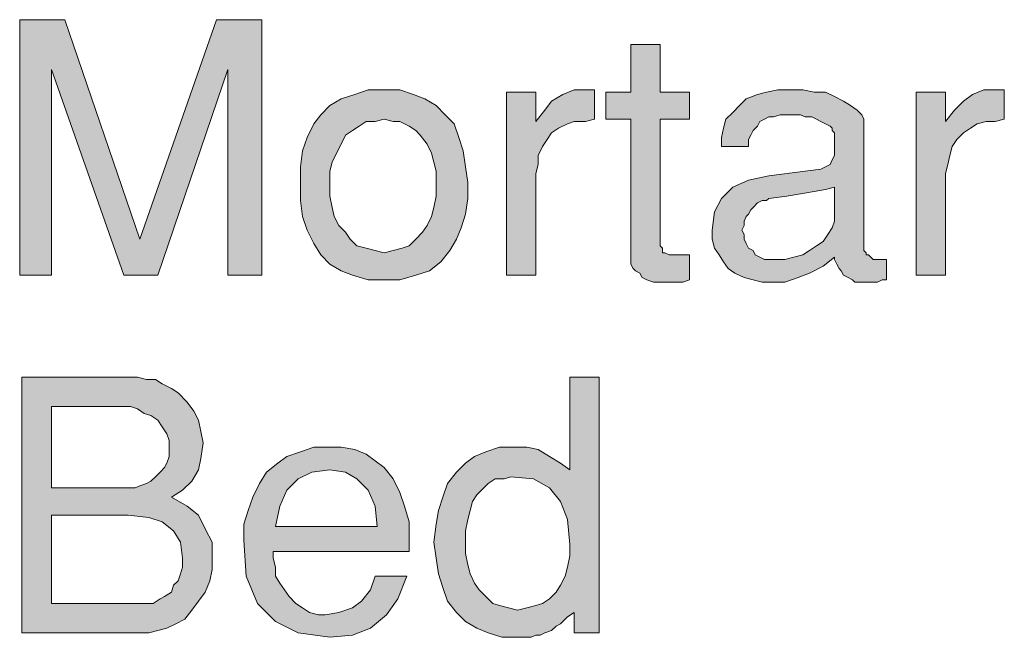
# Model space of a CAD drawing. Units: inches. Extents: x 3.15 to 8.34, y 0.73 to 7.58.
# Drawn here: x 6.09 to 6.82, y 1.17 to 1.63 of the extents above; entities that cross this region are included whole.
import ezdxf

# ---------------------------------------------------------------- set-up
doc = ezdxf.new("R2010")
doc.units = ezdxf.units.IN
doc.header["$MEASUREMENT"] = 0
doc.layers.add('Layer 1', color=7, linetype='Continuous')

msp = doc.modelspace()

# ---------------------------------------------------------------- hatches: boundary and pattern name
at = {"layer": 'Layer 1', "true_color": 0x191717}
for points in [[(6.2713, 1.44038), (6.2463, 1.44038), (6.2463, 1.59204), (6.19464, 1.44038), (6.16963, 1.44038), (6.1163, 1.59204), (6.1163, 1.44038), (6.09297, 1.44038), (6.09297, 1.6287), (6.12631, 1.6287), (6.18131, 1.46704), (6.23796, 1.6287), (6.2713, 1.6287)], [(6.58629, 1.43704), (6.5813, 1.43537), (6.57797, 1.43537), (6.57463, 1.43537), (6.57129, 1.43537), (6.56797, 1.43537), (6.56297, 1.43537), (6.55963, 1.43537), (6.55464, 1.43704), (6.5513, 1.43871), (6.54963, 1.44204), (6.5463, 1.44371), (6.54463, 1.44537), (6.54297, 1.4487), (6.54297, 1.45204), (6.54297, 1.45371), (6.54297, 1.55538), (6.52464, 1.55538), (6.52464, 1.57537), (6.54297, 1.57537), (6.54297, 1.61038), (6.56463, 1.61038), (6.56463, 1.57537), (6.58629, 1.57537), (6.58629, 1.55538), (6.56463, 1.55538), (6.56463, 1.46204), (6.5663, 1.46037), (6.5663, 1.45705), (6.56797, 1.45705), (6.57129, 1.45538), (6.57463, 1.45538), (6.5763, 1.45538), (6.57797, 1.45538), (6.57963, 1.45538), (6.58297, 1.45538), (6.58629, 1.45538)], [(6.51629, 1.55538), (6.50963, 1.55371), (6.50131, 1.55371), (6.4963, 1.55204), (6.48963, 1.54871), (6.48464, 1.54537), (6.4813, 1.54038), (6.47796, 1.53537), (6.47463, 1.5287), (6.47463, 1.52204), (6.47297, 1.51537), (6.47297, 1.44038), (6.4513, 1.44038), (6.4513, 1.57537), (6.47297, 1.57537), (6.47297, 1.55371), (6.47963, 1.56204), (6.48464, 1.56871), (6.49296, 1.5737), (6.50131, 1.57704), (6.50963, 1.57704), (6.5113, 1.57704), (6.51297, 1.57704), (6.51464, 1.57704), (6.51629, 1.57704)], [(6.81797, 1.55538), (6.8113, 1.55371), (6.80464, 1.55371), (6.79796, 1.55204), (6.79297, 1.54871), (6.78797, 1.54537), (6.78296, 1.54038), (6.77963, 1.53537), (6.77797, 1.5287), (6.7763, 1.52204), (6.77464, 1.51537), (6.77464, 1.44038), (6.75296, 1.44038), (6.75296, 1.57537), (6.77464, 1.57537), (6.77464, 1.55371), (6.7813, 1.56204), (6.78797, 1.56871), (6.79463, 1.5737), (6.80297, 1.57704), (6.81297, 1.57704), (6.81463, 1.57704), (6.8163, 1.57704), (6.81797, 1.57704)]]:
    msp.add_hatch(color=179, dxfattribs=at).paths.add_polyline_path(points)
h = msp.add_hatch(color=179, dxfattribs=at)
h.paths.add_polyline_path([(6.39964, 1.50871), (6.39964, 1.51704), (6.39797, 1.52371), (6.3963, 1.53037), (6.39296, 1.53704), (6.38797, 1.5437), (6.38463, 1.54704), (6.37963, 1.55038), (6.37297, 1.55371), (6.36796, 1.55371), (6.36131, 1.55538), (6.35463, 1.55371), (6.34797, 1.55371), (6.34297, 1.55038), (6.33796, 1.54704), (6.33297, 1.5437), (6.32963, 1.53704), (6.3263, 1.53037), (6.32296, 1.52371), (6.32129, 1.51704), (6.32129, 1.50871), (6.32129, 1.49871), (6.32296, 1.49037), (6.32463, 1.48371), (6.32797, 1.47704), (6.33297, 1.47205), (6.33629, 1.46704), (6.3413, 1.46204), (6.34797, 1.46037), (6.35463, 1.4587), (6.36131, 1.45705), (6.36796, 1.4587), (6.37464, 1.46037), (6.37963, 1.46204), (6.38463, 1.46704), (6.38964, 1.47205), (6.39296, 1.47704), (6.3963, 1.48371), (6.39797, 1.49037), (6.39964, 1.49871)])
h.paths.add_polyline_path([(6.42296, 1.50871), (6.42296, 1.49704), (6.4213, 1.48538), (6.41797, 1.47537), (6.41464, 1.46704), (6.40963, 1.4587), (6.40297, 1.45037), (6.39463, 1.44371), (6.38463, 1.44038), (6.37297, 1.43704), (6.36131, 1.43704), (6.34963, 1.43704), (6.33796, 1.44038), (6.32963, 1.44371), (6.32129, 1.4487), (6.31463, 1.45538), (6.30963, 1.46371), (6.30464, 1.4737), (6.3013, 1.48371), (6.29963, 1.49538), (6.29963, 1.50871), (6.29963, 1.52037), (6.3013, 1.53204), (6.30464, 1.54203), (6.30963, 1.55204), (6.31463, 1.5587), (6.32129, 1.56538), (6.32963, 1.57037), (6.33963, 1.5737), (6.34963, 1.57704), (6.36131, 1.57704), (6.37297, 1.57704), (6.38297, 1.5737), (6.39129, 1.57037), (6.39964, 1.56538), (6.40629, 1.5587), (6.41297, 1.55204), (6.4163, 1.54203), (6.41963, 1.53204), (6.4213, 1.52037)])
h = msp.add_hatch(color=179, dxfattribs=at)
h.paths.add_polyline_path([(6.69297, 1.48538), (6.69297, 1.50537), (6.6863, 1.5037), (6.67797, 1.50204), (6.66797, 1.50037), (6.65796, 1.49871), (6.64463, 1.49704), (6.64296, 1.49538), (6.63964, 1.49538), (6.6363, 1.49371), (6.63297, 1.49037), (6.6313, 1.4887), (6.62963, 1.48538), (6.62796, 1.48371), (6.62631, 1.48037), (6.62631, 1.47704), (6.62464, 1.4737), (6.62631, 1.47038), (6.62631, 1.46704), (6.62796, 1.46371), (6.62963, 1.46037), (6.63297, 1.4587), (6.63463, 1.45538), (6.63797, 1.45371), (6.64129, 1.45204), (6.6463, 1.45204), (6.64964, 1.45204), (6.6563, 1.45204), (6.66297, 1.45371), (6.66963, 1.45538), (6.67463, 1.4587), (6.67964, 1.46204), (6.68463, 1.46537), (6.68797, 1.47038), (6.6913, 1.47537), (6.69297, 1.48037)])
h.paths.add_polyline_path([(6.7313, 1.43704), (6.72796, 1.43704), (6.72463, 1.43537), (6.7213, 1.43537), (6.71797, 1.43537), (6.71296, 1.43537), (6.71129, 1.43537), (6.70797, 1.43537), (6.7063, 1.43704), (6.70297, 1.43871), (6.69963, 1.44038), (6.69796, 1.44371), (6.69629, 1.44537), (6.69464, 1.4487), (6.69297, 1.45204), (6.69297, 1.45371), (6.68463, 1.44704), (6.67463, 1.44204), (6.6663, 1.43871), (6.6563, 1.43537), (6.64797, 1.43537), (6.63964, 1.43537), (6.63297, 1.43704), (6.62631, 1.43871), (6.61963, 1.44204), (6.61463, 1.44537), (6.61131, 1.45037), (6.60797, 1.45538), (6.60463, 1.46037), (6.60296, 1.46704), (6.60296, 1.4737), (6.60463, 1.48703), (6.60964, 1.49704), (6.61796, 1.50537), (6.62963, 1.51038), (6.64463, 1.51371), (6.68296, 1.5187), (6.6863, 1.52037), (6.68963, 1.52204), (6.6913, 1.52538), (6.69297, 1.5287), (6.69297, 1.53371), (6.69297, 1.53704), (6.69297, 1.54038), (6.69297, 1.5437), (6.69297, 1.54537), (6.6913, 1.54704), (6.6913, 1.54871), (6.68963, 1.55038), (6.6863, 1.55204), (6.68296, 1.55371), (6.67964, 1.55538), (6.6763, 1.55703), (6.6713, 1.55703), (6.66797, 1.5587), (6.66297, 1.5587), (6.65796, 1.5587), (6.65297, 1.5587), (6.64797, 1.55703), (6.64463, 1.55703), (6.64129, 1.55538), (6.63797, 1.55371), (6.6363, 1.55038), (6.63297, 1.54704), (6.6313, 1.5437), (6.62963, 1.54038), (6.62963, 1.53537), (6.60964, 1.53537), (6.60964, 1.54203), (6.61131, 1.54871), (6.61296, 1.55538), (6.61796, 1.56037), (6.62297, 1.56538), (6.62796, 1.57037), (6.6363, 1.5737), (6.64296, 1.57537), (6.6513, 1.57704), (6.6613, 1.57704), (6.66963, 1.57704), (6.67797, 1.57537), (6.6863, 1.57537), (6.69297, 1.57204), (6.69963, 1.56871), (6.70463, 1.56538), (6.70964, 1.56204), (6.71296, 1.5587), (6.71463, 1.55538), (6.71463, 1.55038), (6.71463, 1.46037), (6.71463, 1.4587), (6.7163, 1.45705), (6.7163, 1.45538), (6.71797, 1.45538), (6.71964, 1.45371), (6.7213, 1.45204), (6.72297, 1.45204), (6.72463, 1.45204), (6.7263, 1.45204), (6.72796, 1.45204), (6.72963, 1.45204), (6.7313, 1.45204)])
h = msp.add_hatch(color=179, dxfattribs=at)
h.paths.add_polyline_path([(6.21296, 1.23204), (6.21129, 1.24371), (6.2063, 1.25204), (6.19796, 1.25871), (6.18797, 1.26205), (6.17296, 1.26371), (6.1163, 1.26371), (6.1163, 1.1987), (6.18296, 1.1987), (6.18797, 1.1987), (6.1913, 1.1987), (6.19629, 1.20204), (6.19963, 1.20371), (6.20463, 1.20705), (6.2063, 1.21204), (6.20964, 1.21537), (6.21129, 1.22038), (6.21296, 1.22537)])
h.paths.add_polyline_path([(6.20297, 1.31204), (6.20297, 1.31871), (6.2013, 1.3237), (6.19796, 1.32871), (6.19464, 1.3337), (6.18963, 1.33704), (6.18463, 1.33871), (6.17964, 1.34204), (6.17463, 1.34371), (6.16797, 1.34371), (6.16297, 1.34371), (6.1163, 1.34371), (6.1163, 1.28371), (6.17296, 1.28371), (6.17797, 1.28371), (6.18131, 1.28537), (6.1863, 1.28704), (6.18963, 1.28871), (6.19297, 1.29203), (6.19629, 1.29537), (6.19963, 1.29871), (6.2013, 1.30204), (6.20297, 1.30703)])
h.paths.add_polyline_path([(6.23464, 1.23204), (6.23464, 1.2237), (6.23297, 1.21537), (6.22963, 1.20705), (6.22463, 1.20037), (6.21964, 1.19371), (6.21463, 1.18704), (6.20797, 1.1837), (6.2013, 1.18038), (6.19464, 1.17871), (6.18797, 1.17704), (6.09464, 1.17704), (6.09464, 1.36537), (6.17964, 1.36537), (6.1863, 1.3637), (6.19297, 1.3637), (6.19796, 1.36038), (6.20463, 1.35704), (6.20964, 1.35371), (6.2163, 1.34705), (6.2213, 1.34037), (6.22463, 1.3337), (6.2263, 1.32537), (6.22796, 1.31704), (6.2263, 1.30538), (6.22463, 1.29704), (6.21964, 1.28871), (6.21296, 1.28204), (6.20463, 1.27705), (6.2163, 1.27037), (6.22463, 1.26371), (6.22963, 1.2537), (6.23464, 1.24371)])
h = msp.add_hatch(color=179, dxfattribs=at)
h.paths.add_polyline_path([(6.49797, 1.24204), (6.4963, 1.26038), (6.4913, 1.27371), (6.48297, 1.28371), (6.4713, 1.29038), (6.45463, 1.29203), (6.44963, 1.29038), (6.44297, 1.29038), (6.43797, 1.28704), (6.43463, 1.28371), (6.42964, 1.2787), (6.4263, 1.27371), (6.42463, 1.26704), (6.42296, 1.26038), (6.4213, 1.25204), (6.4213, 1.24371), (6.4213, 1.23538), (6.42296, 1.22704), (6.42463, 1.22038), (6.42797, 1.21371), (6.43131, 1.2087), (6.4363, 1.20371), (6.4413, 1.1987), (6.44629, 1.19704), (6.45297, 1.19537), (6.45964, 1.19371), (6.4663, 1.19537), (6.47297, 1.19704), (6.47796, 1.1987), (6.48297, 1.20204), (6.48796, 1.20705), (6.4913, 1.21204), (6.49463, 1.21871), (6.4963, 1.22537), (6.49797, 1.23371)])
h.paths.add_polyline_path([(6.51963, 1.17704), (6.50131, 1.17704), (6.50131, 1.19204), (6.4963, 1.18871), (6.4913, 1.1837), (6.48796, 1.18203), (6.48464, 1.17871), (6.47963, 1.17704), (6.4763, 1.17538), (6.47297, 1.17538), (6.46964, 1.17371), (6.46463, 1.17371), (6.45964, 1.17371), (6.44796, 1.17371), (6.43797, 1.17704), (6.42964, 1.18038), (6.4213, 1.18537), (6.41464, 1.19204), (6.40796, 1.20037), (6.40463, 1.21037), (6.4013, 1.22038), (6.39964, 1.23204), (6.39797, 1.24371), (6.39964, 1.25704), (6.4013, 1.26704), (6.40463, 1.27705), (6.40796, 1.28704), (6.41464, 1.29537), (6.4213, 1.30204), (6.42797, 1.30703), (6.4363, 1.31037), (6.44629, 1.31371), (6.4563, 1.31371), (6.4663, 1.31371), (6.47463, 1.31204), (6.48297, 1.30703), (6.4913, 1.30204), (6.49797, 1.29704), (6.49797, 1.36537), (6.51963, 1.36537)])
h = msp.add_hatch(color=179, dxfattribs=at)
h.paths.add_polyline_path([(6.3563, 1.25537), (6.35463, 1.27037), (6.34963, 1.28204), (6.3413, 1.29038), (6.33297, 1.29537), (6.32129, 1.29704), (6.30796, 1.29537), (6.29796, 1.29038), (6.28964, 1.28204), (6.28463, 1.27037), (6.28129, 1.25537)])
h.paths.add_polyline_path([(6.37963, 1.24538), (6.37963, 1.24371), (6.37963, 1.24204), (6.37963, 1.24037), (6.37963, 1.2387), (6.37963, 1.23703), (6.28129, 1.23703), (6.27963, 1.23703), (6.27963, 1.23538), (6.27963, 1.23371), (6.27963, 1.23204), (6.28129, 1.22537), (6.28129, 1.21871), (6.28463, 1.21371), (6.28797, 1.2087), (6.2913, 1.20371), (6.2963, 1.1987), (6.3013, 1.19537), (6.30631, 1.19204), (6.31297, 1.19038), (6.31797, 1.19038), (6.32797, 1.19204), (6.33796, 1.19537), (6.34464, 1.20037), (6.3513, 1.2087), (6.35463, 1.21871), (6.37796, 1.21871), (6.3713, 1.20204), (6.36296, 1.19038), (6.3513, 1.18038), (6.33796, 1.17538), (6.32129, 1.17371), (6.29796, 1.17704), (6.28129, 1.18537), (6.26796, 1.1987), (6.25963, 1.21871), (6.25797, 1.24538), (6.25797, 1.25704), (6.2613, 1.26704), (6.26464, 1.27705), (6.26963, 1.28704), (6.27464, 1.29537), (6.28296, 1.30204), (6.28964, 1.30703), (6.29963, 1.31037), (6.30963, 1.31371), (6.31964, 1.31371), (6.32963, 1.31371), (6.33963, 1.31204), (6.34797, 1.3087), (6.35463, 1.30371), (6.36131, 1.29871), (6.36796, 1.29038), (6.37297, 1.28037), (6.37631, 1.27037), (6.37963, 1.25871)])

# ---------------------------------------------------------------- linework, layer by layer
at = {"layer": 'Layer 1', "lineweight": 0}
for points in [[(6.2713, 1.44038), (6.2463, 1.44038), (6.2463, 1.59204), (6.19464, 1.44038), (6.16963, 1.44038), (6.1163, 1.59204), (6.1163, 1.44038), (6.09297, 1.44038), (6.09297, 1.6287), (6.12631, 1.6287), (6.18131, 1.46704), (6.23796, 1.6287), (6.2713, 1.6287), (6.2713, 1.44038)], [(6.58629, 1.43704), (6.5813, 1.43537), (6.57797, 1.43537), (6.57463, 1.43537), (6.57129, 1.43537), (6.56797, 1.43537), (6.56297, 1.43537), (6.55963, 1.43537), (6.55464, 1.43704), (6.5513, 1.43871), (6.54963, 1.44204), (6.5463, 1.44371), (6.54463, 1.44537), (6.54297, 1.4487), (6.54297, 1.45204), (6.54297, 1.45371), (6.54297, 1.55538), (6.52464, 1.55538), (6.52464, 1.57537), (6.54297, 1.57537), (6.54297, 1.61038), (6.56463, 1.61038), (6.56463, 1.57537), (6.58629, 1.57537), (6.58629, 1.55538), (6.56463, 1.55538), (6.56463, 1.46204), (6.5663, 1.46037), (6.5663, 1.45705), (6.56797, 1.45705), (6.57129, 1.45538), (6.57463, 1.45538), (6.5763, 1.45538), (6.57797, 1.45538), (6.57963, 1.45538), (6.58297, 1.45538), (6.58629, 1.45538), (6.58629, 1.43704)], [(6.42296, 1.50871), (6.42296, 1.49704), (6.4213, 1.48538), (6.41797, 1.47537), (6.41464, 1.46704), (6.40963, 1.4587), (6.40297, 1.45037), (6.39463, 1.44371), (6.38463, 1.44038), (6.37297, 1.43704), (6.36131, 1.43704), (6.34963, 1.43704), (6.33796, 1.44038), (6.32963, 1.44371), (6.32129, 1.4487), (6.31463, 1.45538), (6.30963, 1.46371), (6.30464, 1.4737), (6.3013, 1.48371), (6.29963, 1.49538), (6.29963, 1.50871), (6.29963, 1.52037), (6.3013, 1.53204), (6.30464, 1.54203), (6.30963, 1.55204), (6.31463, 1.5587), (6.32129, 1.56538), (6.32963, 1.57037), (6.33963, 1.5737), (6.34963, 1.57704), (6.36131, 1.57704), (6.37297, 1.57704), (6.38297, 1.5737), (6.39129, 1.57037), (6.39964, 1.56538), (6.40629, 1.5587), (6.41297, 1.55204), (6.4163, 1.54203), (6.41963, 1.53204), (6.4213, 1.52037), (6.42296, 1.50871)], [(6.51629, 1.55538), (6.50963, 1.55371), (6.50131, 1.55371), (6.4963, 1.55204), (6.48963, 1.54871), (6.48464, 1.54537), (6.4813, 1.54038), (6.47796, 1.53537), (6.47463, 1.5287), (6.47463, 1.52204), (6.47297, 1.51537), (6.47297, 1.44038), (6.4513, 1.44038), (6.4513, 1.57537), (6.47297, 1.57537), (6.47297, 1.55371), (6.47963, 1.56204), (6.48464, 1.56871), (6.49296, 1.5737), (6.50131, 1.57704), (6.50963, 1.57704), (6.5113, 1.57704), (6.51297, 1.57704), (6.51464, 1.57704), (6.51629, 1.57704), (6.51629, 1.55538)], [(6.7313, 1.43704), (6.72796, 1.43704), (6.72463, 1.43537), (6.7213, 1.43537), (6.71797, 1.43537), (6.71296, 1.43537), (6.71129, 1.43537), (6.70797, 1.43537), (6.7063, 1.43704), (6.70297, 1.43871), (6.69963, 1.44038), (6.69796, 1.44371), (6.69629, 1.44537), (6.69464, 1.4487), (6.69297, 1.45204), (6.69297, 1.45371), (6.68463, 1.44704), (6.67463, 1.44204), (6.6663, 1.43871), (6.6563, 1.43537), (6.64797, 1.43537), (6.63964, 1.43537), (6.63297, 1.43704), (6.62631, 1.43871), (6.61963, 1.44204), (6.61463, 1.44537), (6.61131, 1.45037), (6.60797, 1.45538), (6.60463, 1.46037), (6.60296, 1.46704), (6.60296, 1.4737), (6.60463, 1.48703), (6.60964, 1.49704), (6.61796, 1.50537), (6.62963, 1.51038), (6.64463, 1.51371), (6.68296, 1.5187), (6.6863, 1.52037), (6.68963, 1.52204), (6.6913, 1.52538), (6.69297, 1.5287), (6.69297, 1.53371), (6.69297, 1.53704), (6.69297, 1.54038), (6.69297, 1.5437), (6.69297, 1.54537), (6.6913, 1.54704), (6.6913, 1.54871), (6.68963, 1.55038), (6.6863, 1.55204), (6.68296, 1.55371), (6.67964, 1.55538), (6.6763, 1.55703), (6.6713, 1.55703), (6.66797, 1.5587), (6.66297, 1.5587), (6.65796, 1.5587), (6.65297, 1.5587), (6.64797, 1.55703), (6.64463, 1.55703), (6.64129, 1.55538), (6.63797, 1.55371), (6.6363, 1.55038), (6.63297, 1.54704), (6.6313, 1.5437), (6.62963, 1.54038), (6.62963, 1.53537), (6.60964, 1.53537), (6.60964, 1.54203), (6.61131, 1.54871), (6.61296, 1.55538), (6.61796, 1.56037), (6.62297, 1.56538), (6.62796, 1.57037), (6.6363, 1.5737), (6.64296, 1.57537), (6.6513, 1.57704), (6.6613, 1.57704), (6.66963, 1.57704), (6.67797, 1.57537), (6.6863, 1.57537), (6.69297, 1.57204), (6.69963, 1.56871), (6.70463, 1.56538), (6.70964, 1.56204), (6.71296, 1.5587), (6.71463, 1.55538), (6.71463, 1.55038), (6.71463, 1.46037), (6.71463, 1.4587), (6.7163, 1.45705), (6.7163, 1.45538), (6.71797, 1.45538), (6.71964, 1.45371), (6.7213, 1.45204), (6.72297, 1.45204), (6.72463, 1.45204), (6.7263, 1.45204), (6.72796, 1.45204), (6.72963, 1.45204), (6.7313, 1.45204), (6.7313, 1.43704)], [(6.81797, 1.55538), (6.8113, 1.55371), (6.80464, 1.55371), (6.79796, 1.55204), (6.79297, 1.54871), (6.78797, 1.54537), (6.78296, 1.54038), (6.77963, 1.53537), (6.77797, 1.5287), (6.7763, 1.52204), (6.77464, 1.51537), (6.77464, 1.44038), (6.75296, 1.44038), (6.75296, 1.57537), (6.77464, 1.57537), (6.77464, 1.55371), (6.7813, 1.56204), (6.78797, 1.56871), (6.79463, 1.5737), (6.80297, 1.57704), (6.81297, 1.57704), (6.81463, 1.57704), (6.8163, 1.57704), (6.81797, 1.57704), (6.81797, 1.55538)], [(6.39964, 1.50871), (6.39964, 1.51704), (6.39797, 1.52371), (6.3963, 1.53037), (6.39296, 1.53704), (6.38797, 1.5437), (6.38463, 1.54704), (6.37963, 1.55038), (6.37297, 1.55371), (6.36796, 1.55371), (6.36131, 1.55538), (6.35463, 1.55371), (6.34797, 1.55371), (6.34297, 1.55038), (6.33796, 1.54704), (6.33297, 1.5437), (6.32963, 1.53704), (6.3263, 1.53037), (6.32296, 1.52371), (6.32129, 1.51704), (6.32129, 1.50871), (6.32129, 1.49871), (6.32296, 1.49037), (6.32463, 1.48371), (6.32797, 1.47704), (6.33297, 1.47205), (6.33629, 1.46704), (6.3413, 1.46204), (6.34797, 1.46037), (6.35463, 1.4587), (6.36131, 1.45705), (6.36796, 1.4587), (6.37464, 1.46037), (6.37963, 1.46204), (6.38463, 1.46704), (6.38964, 1.47205), (6.39296, 1.47704), (6.3963, 1.48371), (6.39797, 1.49037), (6.39964, 1.49871), (6.39964, 1.50871)], [(6.69297, 1.48538), (6.69297, 1.50537), (6.6863, 1.5037), (6.67797, 1.50204), (6.66797, 1.50037), (6.65796, 1.49871), (6.64463, 1.49704), (6.64296, 1.49538), (6.63964, 1.49538), (6.6363, 1.49371), (6.63297, 1.49037), (6.6313, 1.4887), (6.62963, 1.48538), (6.62796, 1.48371), (6.62631, 1.48037), (6.62631, 1.47704), (6.62464, 1.4737), (6.62631, 1.47038), (6.62631, 1.46704), (6.62796, 1.46371), (6.62963, 1.46037), (6.63297, 1.4587), (6.63463, 1.45538), (6.63797, 1.45371), (6.64129, 1.45204), (6.6463, 1.45204), (6.64964, 1.45204), (6.6563, 1.45204), (6.66297, 1.45371), (6.66963, 1.45538), (6.67463, 1.4587), (6.67964, 1.46204), (6.68463, 1.46537), (6.68797, 1.47038), (6.6913, 1.47537), (6.69297, 1.48037), (6.69297, 1.48538)], [(6.23464, 1.23204), (6.23464, 1.2237), (6.23297, 1.21537), (6.22963, 1.20705), (6.22463, 1.20037), (6.21964, 1.19371), (6.21463, 1.18704), (6.20797, 1.1837), (6.2013, 1.18038), (6.19464, 1.17871), (6.18797, 1.17704), (6.09464, 1.17704), (6.09464, 1.36537), (6.17964, 1.36537), (6.1863, 1.3637), (6.19297, 1.3637), (6.19796, 1.36038), (6.20463, 1.35704), (6.20964, 1.35371), (6.2163, 1.34705), (6.2213, 1.34037), (6.22463, 1.3337), (6.2263, 1.32537), (6.22796, 1.31704), (6.2263, 1.30538), (6.22463, 1.29704), (6.21964, 1.28871), (6.21296, 1.28204), (6.20463, 1.27705), (6.2163, 1.27037), (6.22463, 1.26371), (6.22963, 1.2537), (6.23464, 1.24371), (6.23464, 1.23204)], [(6.51963, 1.17704), (6.50131, 1.17704), (6.50131, 1.19204), (6.4963, 1.18871), (6.4913, 1.1837), (6.48796, 1.18203), (6.48464, 1.17871), (6.47963, 1.17704), (6.4763, 1.17538), (6.47297, 1.17538), (6.46964, 1.17371), (6.46463, 1.17371), (6.45964, 1.17371), (6.44796, 1.17371), (6.43797, 1.17704), (6.42964, 1.18038), (6.4213, 1.18537), (6.41464, 1.19204), (6.40796, 1.20037), (6.40463, 1.21037), (6.4013, 1.22038), (6.39964, 1.23204), (6.39797, 1.24371), (6.39964, 1.25704), (6.4013, 1.26704), (6.40463, 1.27705), (6.40796, 1.28704), (6.41464, 1.29537), (6.4213, 1.30204), (6.42797, 1.30703), (6.4363, 1.31037), (6.44629, 1.31371), (6.4563, 1.31371), (6.4663, 1.31371), (6.47463, 1.31204), (6.48297, 1.30703), (6.4913, 1.30204), (6.49797, 1.29704), (6.49797, 1.36537), (6.51963, 1.36537), (6.51963, 1.17704)], [(6.20297, 1.31204), (6.20297, 1.31871), (6.2013, 1.3237), (6.19796, 1.32871), (6.19464, 1.3337), (6.18963, 1.33704), (6.18463, 1.33871), (6.17964, 1.34204), (6.17463, 1.34371), (6.16797, 1.34371), (6.16297, 1.34371), (6.1163, 1.34371), (6.1163, 1.28371), (6.17296, 1.28371), (6.17797, 1.28371), (6.18131, 1.28537), (6.1863, 1.28704), (6.18963, 1.28871), (6.19297, 1.29203), (6.19629, 1.29537), (6.19963, 1.29871), (6.2013, 1.30204), (6.20297, 1.30703), (6.20297, 1.31204)], [(6.37963, 1.24538), (6.37963, 1.24371), (6.37963, 1.24204), (6.37963, 1.24037), (6.37963, 1.2387), (6.37963, 1.23703), (6.28129, 1.23703), (6.27963, 1.23703), (6.27963, 1.23538), (6.27963, 1.23371), (6.27963, 1.23204), (6.28129, 1.22537), (6.28129, 1.21871), (6.28463, 1.21371), (6.28797, 1.2087), (6.2913, 1.20371), (6.2963, 1.1987), (6.3013, 1.19537), (6.30631, 1.19204), (6.31297, 1.19038), (6.31797, 1.19038), (6.32797, 1.19204), (6.33796, 1.19537), (6.34464, 1.20037), (6.3513, 1.2087), (6.35463, 1.21871), (6.37796, 1.21871), (6.3713, 1.20204), (6.36296, 1.19038), (6.3513, 1.18038), (6.33796, 1.17538), (6.32129, 1.17371), (6.29796, 1.17704), (6.28129, 1.18537), (6.26796, 1.1987), (6.25963, 1.21871), (6.25797, 1.24538), (6.25797, 1.25704), (6.2613, 1.26704), (6.26464, 1.27705), (6.26963, 1.28704), (6.27464, 1.29537), (6.28296, 1.30204), (6.28964, 1.30703), (6.29963, 1.31037), (6.30963, 1.31371), (6.31964, 1.31371), (6.32963, 1.31371), (6.33963, 1.31204), (6.34797, 1.3087), (6.35463, 1.30371), (6.36131, 1.29871), (6.36796, 1.29038), (6.37297, 1.28037), (6.37631, 1.27037), (6.37963, 1.25871), (6.37963, 1.24538)], [(6.3563, 1.25537), (6.35463, 1.27037), (6.34963, 1.28204), (6.3413, 1.29038), (6.33297, 1.29537), (6.32129, 1.29704), (6.30796, 1.29537), (6.29796, 1.29038), (6.28964, 1.28204), (6.28463, 1.27037), (6.28129, 1.25537), (6.3563, 1.25537)], [(6.49797, 1.24204), (6.4963, 1.26038), (6.4913, 1.27371), (6.48297, 1.28371), (6.4713, 1.29038), (6.45463, 1.29203), (6.44963, 1.29038), (6.44297, 1.29038), (6.43797, 1.28704), (6.43463, 1.28371), (6.42964, 1.2787), (6.4263, 1.27371), (6.42463, 1.26704), (6.42296, 1.26038), (6.4213, 1.25204), (6.4213, 1.24371), (6.4213, 1.23538), (6.42296, 1.22704), (6.42463, 1.22038), (6.42797, 1.21371), (6.43131, 1.2087), (6.4363, 1.20371), (6.4413, 1.1987), (6.44629, 1.19704), (6.45297, 1.19537), (6.45964, 1.19371), (6.4663, 1.19537), (6.47297, 1.19704), (6.47796, 1.1987), (6.48297, 1.20204), (6.48796, 1.20705), (6.4913, 1.21204), (6.49463, 1.21871), (6.4963, 1.22537), (6.49797, 1.23371), (6.49797, 1.24204)], [(6.21296, 1.23204), (6.21129, 1.24371), (6.2063, 1.25204), (6.19796, 1.25871), (6.18797, 1.26205), (6.17296, 1.26371), (6.1163, 1.26371), (6.1163, 1.1987), (6.18296, 1.1987), (6.18797, 1.1987), (6.1913, 1.1987), (6.19629, 1.20204), (6.19963, 1.20371), (6.20463, 1.20705), (6.2063, 1.21204), (6.20964, 1.21537), (6.21129, 1.22038), (6.21296, 1.22537), (6.21296, 1.23204)]]:
    msp.add_lwpolyline(points, dxfattribs=at)

doc.saveas('drawing.dxf')
